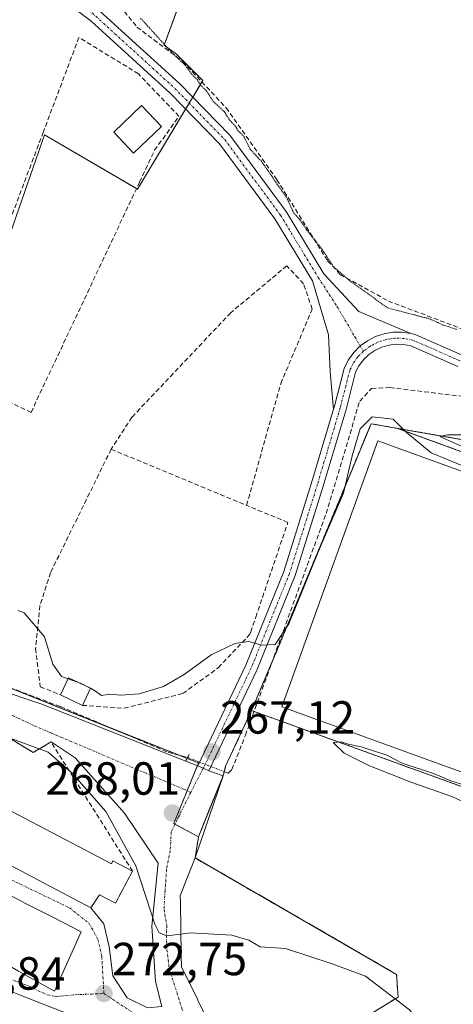
# Model space of a CAD drawing. Units: metres. Extents: x 615524 to 619019, y 4653041 to 4655411.
# Drawn here: x 617916 to 618009, y 4653944 to 4654156 of the extents above; entities that cross this region are included whole.
import ezdxf
from ezdxf.enums import TextEntityAlignment as Align

# ---------------------------------------------------------------- set-up
doc = ezdxf.new("R2010")
doc.units = ezdxf.units.M
doc.header["$MEASUREMENT"] = 0
for name, pattern in [('TRAZO_Y_PUNTO', [1, 0.5, -0.25, 0, -0.25]), ('TRAZOS', [0.75, 0.5, -0.25]), ('TRAZOS2', [0.375, 0.25, -0.125]), ('TRAZOSX2', [1.5, 1, -0.5])]:
    doc.linetypes.add(name, pattern=pattern)
for name, color, linetype, lineweight in [('Alambrada', 19, 'TRAZOS', 0), ('Camino eje', 39, 'TRAZO_Y_PUNTO', 13), ('Carátula', 7, 'Continuous', 5), ('Corriente artificial lineal', 5, 'TRAZOSX2', 13), ('Corriente artificial lineal oculto', 135, 'TRAZO_Y_PUNTO', 13), ('Curva de nivel normal', 36, 'Continuous', 0), ('Curva de nivel normal depresión', 36, 'TRAZOS2', 0), ('Edificación', 1, 'Continuous', 13), ('Edificación Cxs', 1, 'Continuous', 13), ('Edificación ligera', 1, 'Continuous', 0), ('Edificación ligera Cxs', 1, 'Continuous', 0), ('Instalación deportiva', 135, 'TRAZOSX2', 0), ('Instalación deportiva CxS', 135, 'Continuous', 0), ('Muro lineal', 1, 'TRAZOSX2', 13), ('Núcleo urbano', 19, 'Continuous', 0), ('Núcleo urbano CxS', 19, 'Continuous', 0), ('Obra de contención lineal', 1, 'TRAZOSX2', 13), ('Pastizal CxS', 92, 'Continuous', 0), ('Pista deportiva', 19, 'Continuous', 0), ('Pista deportiva Cxs', 19, 'Continuous', 0), ('Pista no pavimentada', 254, 'Continuous', 13), ('Pista no pavimentada Cxs', 254, 'Continuous', 0), ('Pista pavimentada eje', 135, 'TRAZO_Y_PUNTO', 0), ('Puente lineal', 2, 'TRAZOS2', 0), ('Punto de cota en terreno', 7, 'Continuous', 0), ('Rótulo de punto de cota en terreno', 19, 'Continuous', 0), ('Vía urbana Cxs', 5, 'Continuous', 0), ('Vía urbana eje', 5, 'TRAZO_Y_PUNTO', 0)]:
    doc.layers.add(name, color=color, linetype=linetype, lineweight=lineweight)
doc.styles.add('Arial', font='txt', dxfattribs={"height": 0.2})

# ---------------------------------------------------------------- blocks, each defined once
blk = doc.blocks.new('5PATER')
at = {"layer": 'Carátula', "linetype": 'Continuous', "lineweight": 5}
h = blk.add_hatch(color=250, dxfattribs=at)
edge = h.paths.add_edge_path()
edge.add_ellipse((0, 0.01), major_axis=(-1.33, -1.34), ratio=0.999422, start_angle=0, end_angle=360)
blk = doc.blocks.new('*U197')
at = {"layer": 'Vía urbana Cxs', "color": 5, "linetype": 'Continuous', "lineweight": 0}
for points in [[(617910.68, 4654012.02, 268.37), (617920.6, 4654008.71, 267.83), (617951.66, 4653996.42, 267.44), (617954.3, 4653995.42, 267.38), (617955.47, 4653994.86, 267.37), (617956.64, 4653994.3, 267.37), (617959.73, 4653993.25, 267.35), (617953.71, 4653975.53, 268.53), (617951.87, 4653970.86, 268.98), (617950.48, 4653967.35, 269.28), (617950.51, 4653965.82, 269.41), (617950.71, 4653954.58, 270.57), (617950.76, 4653952.08, 270.87), (617954.18, 4653945.05, 271.64), (617954.27, 4653944.87, 271.66), (617964.21, 4653924.4, 274.85)], [(617915.57, 4653951.14, 274.38), (617916.87, 4653950.42, 274.27), (617923.3, 4653946.82, 273.53), (617929.12, 4653959.58, 272.86), (617923.08, 4653962.66, 273.18), (617919.09, 4653964.69, 273.46), (617917.04, 4653965.73, 273.59), (617915.88, 4653966.32, 273.66), (617882.82, 4653983.16, 274.94)]]:
    blk.add_polyline3d(points, dxfattribs=at)
for points in [[(617935.89, 4653950.08, 272.77), (617939.04, 4653945.36, 272.46), (617943.39, 4653943.18, 271.99), (617946.5, 4653943.48, 271.51), (617945.17, 4653948.92, 271.32), (617944.37, 4653960.82, 270.26), (617945.69, 4653974.43, 268.83), (617938.43, 4653985.17, 268.77), (617927.78, 4653997.15, 268.55), (617922.57, 4654000.55, 269.22), (617918.71, 4653998.3, 270.74), (617908.31, 4654004.61, 269.59), (617906.07, 4654000.13, 270.6), (617899.18, 4654004.17, 270.61), (617886.57, 4653998.99, 274.17), (617884.78, 4653995.49, 274.28), (617882.19, 4653990.59, 274.48), (617931.18, 4653964.8, 272.47), (617933.95, 4653961.33, 272.46), (617935.16, 4653956.37, 272.67), (617935.89, 4653950.08, 272.77)], [(617914.71, 4653946.41, 274.39), (617909.85, 4653948.3, 274.76), (617900.66, 4653943.3, 275.68), (617896.24, 4653932.3, 276.17), (617890, 4653916.79, 276.83), (617886.43, 4653907.9, 276.93), (617879.94, 4653891.76, 276.76), (617878.53, 4653892.52, 276.82), (617877.96, 4653890.79, 276.77), (617878.93, 4653888.81, 276.67), (617906.84, 4653874.26, 275.33), (617909.87, 4653874.62, 275.21), (617915.19, 4653883.78, 274.79), (617934.85, 4653917.61, 273.84), (617941.26, 4653915.63, 273.49), (617942.56, 4653916.56, 273.37), (617948.31, 4653933.22, 272.17), (617947.09, 4653933.81, 272.16), (617922.18, 4653943.5, 273.64), (617920.49, 4653944.16, 273.81), (617915.8, 4653945.98, 274.3), (617914.71, 4653946.41, 274.39)]]:
    blk.add_polyline3d(points, close=True, dxfattribs=at)
blk = doc.blocks.new('*U214')
at = {"layer": 'Edificación Cxs', "color": 1, "linetype": 'Continuous', "lineweight": 13}
for points in [[(617947.09, 4653933.81, 273.81), (617943.94, 4653924.78, 274.09), (617943.23, 4653922.73, 274.73), (617941.77, 4653918.55, 274.52), (617934.28, 4653921.48, 277.69), (617933.76, 4653920.54, 276.46), (617930.99, 4653915.58, 278.68), (617926.51, 4653907.53, 278.98), (617918.92, 4653893.93, 277.63), (617918.89, 4653893.87, 277.63), (617913.73, 4653884.63, 275.81), (617908.47, 4653875.21, 277.98), (617898.06, 4653881.25, 281.16), (617879.94, 4653891.76, 280.85), (617886.43, 4653907.9, 280.69), (617890, 4653916.79, 280.71), (617896.24, 4653932.3, 282.96), (617900.66, 4653943.3, 283.23), (617909.85, 4653948.3, 280.13), (617914.71, 4653946.41, 277.91), (617915.8, 4653945.98, 275.02), (617920.49, 4653944.16, 276.51), (617947.09, 4653933.81, 273.81)], [(617911.56, 4653931.93, 277.56), (617907.89, 4653933.41, 279.67), (617906.44, 4653928.61, 281.32), (617903.39, 4653918.53, 280.65), (617910.01, 4653915.71, 277.53), (617908.85, 4653912.58, 276.37), (617905.82, 4653914.94, 278.52), (617903.91, 4653910.23, 278.32), (617900.34, 4653912.16, 281.41), (617897.41, 4653913.73, 281.47), (617897.36, 4653913.62, 281.33), (617897.36, 4653913.61, 281.33), (617894.14, 4653906.39, 276.61), (617896.76, 4653905.21, 279.05), (617893.05, 4653896.48, 278.96), (617898.19, 4653893.06, 275.42), (617896.1, 4653888.69, 279.43), (617900.77, 4653885.99, 281.4), (617900.85, 4653885.94, 281.43), (617903.62, 4653890.44, 280.2), (617906.39, 4653894.94, 275.01), (617898.21, 4653898.34, 275.32), (617899.98, 4653902.51, 275.31), (617908.47, 4653899.66, 280.09), (617915.8, 4653912.85, 280.8), (617915.66, 4653912.94, 280.74), (617911.74, 4653915.3, 277.29), (617914.04, 4653919.19, 275.66), (617915.27, 4653918.76, 276.99), (617915.37, 4653918.94, 276.96), (617915.65, 4653919.45, 277.03), (617917.39, 4653922.63, 278.59), (617913.7, 4653924.6, 278.34), (617915.98, 4653928.98, 276.89), (617923.72, 4653925.39, 280.47), (617924.03, 4653925.24, 281.4), (617924.1, 4653925.39, 281.03), (617926.28, 4653929.8, 279.44), (617919.82, 4653931.63, 276.55), (617916.95, 4653932.44, 276.22), (617915.55, 4653930.32, 276.29), (617911.56, 4653931.93, 277.56)]]:
    blk.add_polyline3d(points, close=True, dxfattribs=at)
blk = doc.blocks.new('*U216')
at = {"layer": 'Edificación Cxs', "color": 1, "linetype": 'Continuous', "lineweight": 13}
for points in [[(617880.58, 4653956.53, 281.47), (617883, 4653962.55, 282.1), (617883.02, 4653962.59, 282.06), (617884.03, 4653965.11, 282.62), (617885.28, 4653968.21, 280.2), (617881.33, 4653970, 279.53), (617881.29, 4653970.02, 279.53), (617880.27, 4653970.48, 279.52), (617878.92, 4653971.1, 279.94), (617876.73, 4653972.09, 284.42), (617878.78, 4653975.82, 287.17), (617882.82, 4653983.16, 278.94), (617915.88, 4653966.32, 276.43), (617917.04, 4653965.73, 275.5), (617919.09, 4653964.69, 275.83), (617923.08, 4653962.66, 276.15), (617929.12, 4653959.58, 274.4), (617923.3, 4653946.82, 273.95), (617916.87, 4653950.42, 278.01), (617915.57, 4653951.14, 277.92), (617912.78, 4653952.7, 276.49), (617912.74, 4653952.72, 276.46), (617912.72, 4653952.73, 276.44), (617912.69, 4653952.75, 276.41), (617910.77, 4653953.82, 277.89), (617909.7, 4653954.42, 280.15), (617909.69, 4653954.42, 280.15), (617909.66, 4653954.44, 280.15), (617909.64, 4653954.45, 280.15), (617907.46, 4653955.67, 280.74), (617902.69, 4653947.73, 279.82), (617893.71, 4653951.3, 279.88), (617890.94, 4653952.41, 281.27), (617890.92, 4653952.41, 281.26), (617886.29, 4653954.26, 281.21), (617880.58, 4653956.53, 281.47)], [(617907.67, 4653960.06, 281.03), (617908.97, 4653963.24, 278.19), (617904.99, 4653965.35, 277.43), (617902.85, 4653966.49, 279.36), (617901.43, 4653962.42, 278.76), (617901.43, 4653962.41, 278.77), (617903.22, 4653961.64, 280.55), (617907.55, 4653959.77, 281.18), (617907.67, 4653960.06, 281.03)]]:
    blk.add_polyline3d(points, close=True, dxfattribs=at)

msp = doc.modelspace()

# ---------------------------------------------------------------- linework, layer by layer
at = {"layer": 'Alambrada', "color": 19, "linetype": 'TRAZOS', "lineweight": 0}
msp.add_polyline3d([(617971.58, 4654020.78, 265.18), (617965.89, 4654007.33, 266.81), (618073.29, 4653968.5, 264.91), (618096.02, 4654032.32, 264.84), (617997.42, 4654068.18, 267.02)], dxfattribs=at)
at = {"layer": 'Camino eje', "color": 39, "linetype": 'TRAZO_Y_PUNTO', "lineweight": 13}
msp.add_polyline3d([(617955.47, 4653994.86, 267.37), (617952.74, 4653989.65, 267.68)], dxfattribs=at)
at = {"layer": 'Corriente artificial lineal', "color": 5, "linetype": 'TRAZOSX2', "lineweight": 13}
for points in [[(617938.42, 4654158.08, 260.23), (617941.14, 4654154.71, 260.45), (617951.04, 4654147.3, 260.08), (617960.38, 4654137.33, 259.99), (617971.37, 4654121.79, 259.97), (617982.32, 4654104.32, 260.26), (617985.04, 4654101.36, 260.24), (617995.43, 4654095.63, 259.69), (618034.86, 4654080.76, 259.78), (618036.09, 4654080.65, 259.76)], [(617757.84, 4654101.13, 268.47), (617786.17, 4654089.03, 267.27), (617795.38, 4654081.81, 267.4), (617801.6, 4654072.39, 267.55), (617805.74, 4654067.82, 267.47), (617813.63, 4654060.82, 267.4), (617843.53, 4654042.38, 267.66), (617863.43, 4654036.27, 267.14), (617881.58, 4654025.69, 267.11), (617896.06, 4654018.87, 268.71), (617910.82, 4654013.34, 268.21), (617917.99, 4654010.66, 267.78), (617924.61, 4654008.18, 267.47), (617947.87, 4653998.31, 267.22), (617952.07, 4653997.2, 267.4)], [(617959.97, 4653994.13, 267.3), (617960.83, 4653993.85, 267.29), (617961.64, 4653994.58, 267.23), (617964.56, 4654001.99, 266.3), (617981.98, 4654049.79, 264.43), (617989.26, 4654074.06, 262.91), (617991.81, 4654076.77, 262.45), (617995.74, 4654076.99, 261.87), (618015.71, 4654074.53, 260.93), (618027.47, 4654071.19, 261.2), (618029.69, 4654071.49, 261.12)]]:
    msp.add_polyline3d(points, dxfattribs=at)
at = {"layer": 'Corriente artificial lineal oculto', "color": 135, "linetype": 'TRAZO_Y_PUNTO', "lineweight": 13}
msp.add_polyline3d([(617952.07, 4653997.2, 267.4), (617952.08, 4653997.2, 267.4), (617959.97, 4653994.13, 267.3), (617959.97, 4653994.13, 267.3)], dxfattribs=at)
at = {"layer": 'Curva de nivel normal', "color": 36, "linetype": 'Continuous', "lineweight": 0}
for points in [[(617931.1, 4654012.12, 265), (617932, 4654011.65, 265), (617933.47, 4654010.59, 265), (617935.29, 4654010.86, 265), (617937.62, 4654010.61, 265), (617941.62, 4654010.9, 265), (617946.88, 4654012.49, 265), (617951.3, 4654015.08, 265), (617957.13, 4654019.36, 265), (617962.3, 4654021.77, 265), (617965.31, 4654022.22, 265), (617968.02, 4654021.42, 265), (617970.97, 4654021.57, 265), (617973.94, 4654026.02, 265), (617980.68, 4654042.54, 265), (617985.76, 4654054.21, 265), (617987.63, 4654062.24, 265), (617989.32, 4654068.11, 265), (617991.96, 4654070.64, 265), (617996.5, 4654070.18, 265), (617999.27, 4654067.39, 265), (618004.7, 4654062.91, 265), (618013.76, 4654059.19, 265)], [(618012.84, 4654066.75, 265), (618008.18, 4654066.79, 265), (618006.55, 4654066.43, 265), (618012.03, 4654063.95, 265)], [(617915.44, 4654028.92, 265), (617916.75, 4654028.37, 265), (617921.2, 4654023.2, 265), (617922.94, 4654017.33, 265), (617924.85, 4654014.67, 265), (617926.27, 4654014.17, 265)], [(617926.27, 4654014.17, 265), (617928.32, 4654013.45, 265)], [(617928.32, 4654013.45, 265), (617928.96, 4654013.23, 265), (617931.04, 4654012.15, 265)], [(617931.04, 4654012.15, 265), (617931.1, 4654012.12, 265)], [(617950.63, 4653959.12, 270), (617947.58, 4653958.7, 270), (617945.9, 4653959.36, 270), (617945.02, 4653961.26, 270), (617940.92, 4653973.8, 270), (617934.44, 4653985.52, 270), (617927.16, 4653993.78, 270), (617921.94, 4653998.37, 270), (617913.76, 4654001.34, 270)], [(618011.74, 4653991.33, 265), (618008.94, 4653992.19, 265), (618005.19, 4653993.77, 265), (617998.42, 4653996, 265), (617995.09, 4653997.68, 265), (617989.56, 4653999.48, 265), (617986.79, 4654000.04, 265), (617985.25, 4654000.59, 265), (617983.49, 4654000.45, 265), (617985.9, 4653998.16, 265), (617991.2, 4653995.44, 265), (618000.26, 4653991.84, 265), (618008.96, 4653988.88, 265), (618014.95, 4653986.2, 265)], [(617996.9, 4653945.13, 270), (617990.5, 4653950, 270), (617983.33, 4653952.73, 270), (617973.24, 4653956.02, 270), (617967.72, 4653956.33, 270), (617965.29, 4653957.77, 270), (617961.62, 4653958.88, 270), (617952.61, 4653959.39, 270), (617950.63, 4653959.12, 270)], [(618011.63, 4653926.21, 270), (618008.5, 4653930.9, 270), (618005.81, 4653935.93, 270), (618000.02, 4653942.75, 270), (617996.9, 4653945.13, 270)]]:
    msp.add_polyline3d(points, dxfattribs=at)
at = {"layer": 'Curva de nivel normal depresión', "color": 36, "linetype": 'TRAZOS2', "lineweight": 0}
msp.add_polyline3d([(617941.9, 4654156.64, 260), (617948.62, 4654149.26, 260), (617951.61, 4654146.46, 260), (617953.01, 4654144.49, 260), (617954.13, 4654143.38, 260), (617954.9, 4654142.15, 260), (617956.11, 4654141.03, 260), (617957.61, 4654138.68, 260), (617959.96, 4654136.51, 260), (617961.19, 4654134.6, 260), (617962.26, 4654133.52, 260), (617963.05, 4654132.3, 260), (617964.22, 4654131.14, 260), (617965.54, 4654128.46, 260), (617967.93, 4654125.84, 260), (617973.43, 4654118.02, 260), (617975, 4654114.59, 260), (617976.24, 4654113.29, 260), (617977.84, 4654110.94, 260), (617981.17, 4654106.72, 260), (617983.53, 4654103.07, 260), (617986.82, 4654100.24, 260), (617995.29, 4654094.14, 260), (618004.44, 4654091.76, 260), (618007.28, 4654090.46, 260), (618010.24, 4654089.5, 260)], dxfattribs=at)
at = {"layer": 'Edificación', "color": 1, "linetype": 'Continuous', "lineweight": 13}
for points in [[(617946.43, 4654133.3, 267.13), (617940.41, 4654127.55, 264.32), (617936.13, 4654132.02, 265.39), (617942.15, 4654137.78, 266.32), (617946.43, 4654133.3, 267.13)], [(617940.17, 4653972.69, 273.9), (617936.51, 4653965.76, 278.44), (617933.01, 4653967.6, 278.16), (617931.18, 4653964.8, 275.57), (617882.19, 4653990.59, 278.07), (617884.78, 4653995.49, 277.8), (617886.57, 4653998.99, 276), (617899.18, 4654004.17, 275.14), (617906.07, 4654000.13, 275.76)], [(617912.76, 4653986.28, 276.88), (617935.61, 4653974.23, 276.83), (617935.96, 4653974.91, 274.87), (617940.17, 4653972.69, 273.9)], [(617882.82, 4653983.16, 278.94), (617915.88, 4653966.32, 276.43), (617917.04, 4653965.73, 275.5), (617919.09, 4653964.69, 275.83), (617923.08, 4653962.66, 276.15), (617929.12, 4653959.58, 274.4), (617923.3, 4653946.82, 273.95), (617916.87, 4653950.42, 278.01), (617915.57, 4653951.14, 277.92)], [(617964.21, 4653924.4, 277.51), (617954.27, 4653944.87, 279.37), (617954.18, 4653945.05, 279.4), (617950.76, 4653952.08, 279.06), (617950.71, 4653954.58, 277.55), (617950.51, 4653965.82, 276.52), (617950.48, 4653967.35, 272.24), (617951.87, 4653970.86, 274.76), (617953.71, 4653975.53, 271.06), (617964.2, 4653969.48, 272.09), (617964.21, 4653969.47, 272.09), (617968.29, 4653967.12, 272.97), (617968.29, 4653967.11, 272.96), (617977.3, 4653961.91, 270.15), (617977.32, 4653961.9, 270.13), (617979.11, 4653960.87, 272.54), (617997.21, 4653950.42, 280.89), (617997.53, 4653945.51, 277.81), (617992.24, 4653942.27, 276.28)], [(617879.94, 4653891.76, 280.85), (617886.43, 4653907.9, 280.69), (617890, 4653916.79, 280.71), (617896.24, 4653932.3, 282.96), (617900.66, 4653943.3, 283.23), (617909.85, 4653948.3, 280.14), (617914.71, 4653946.41, 277.92), (617915.8, 4653945.98, 275.02), (617920.49, 4653944.16, 276.51), (617947.09, 4653933.81, 273.81)]]:
    msp.add_polyline3d(points, dxfattribs=at)
at = {"layer": 'Edificación Cxs', "color": 1, "linetype": 'Continuous', "lineweight": 13}
for points in [[(617946.43, 4654133.3, 267.13), (617940.41, 4654127.55, 264.32), (617936.13, 4654132.02, 265.39), (617942.15, 4654137.78, 266.32), (617946.43, 4654133.3, 267.13)], [(617912.76, 4653986.28, 276.88), (617935.61, 4653974.23, 276.83), (617935.96, 4653974.91, 274.87), (617940.17, 4653972.69, 273.9), (617936.51, 4653965.76, 278.44), (617933.01, 4653967.6, 278.16), (617931.18, 4653964.8, 275.57), (617882.19, 4653990.59, 278.07), (617884.78, 4653995.49, 277.8), (617886.57, 4653998.99, 276), (617899.18, 4654004.17, 275.14), (617906.07, 4654000.13, 275.76), (617908.11, 4653998.93, 272.31), (617903.9, 4653990.94, 276.45), (617912.76, 4653986.28, 276.88)]]:
    msp.add_polyline3d(points, close=True, dxfattribs=at)
msp.add_polyline3d([(617964.21, 4653924.4, 277.51), (617954.27, 4653944.87, 279.37), (617954.18, 4653945.05, 279.4), (617950.76, 4653952.08, 279.06), (617950.71, 4653954.58, 277.55), (617950.51, 4653965.82, 276.52), (617950.48, 4653967.35, 272.24), (617951.87, 4653970.86, 274.76), (617953.71, 4653975.53, 271.06), (617964.2, 4653969.48, 272.09), (617964.21, 4653969.47, 272.08), (617968.29, 4653967.12, 272.97), (617968.29, 4653967.11, 272.96), (617977.3, 4653961.91, 270.15), (617977.32, 4653961.9, 270.13), (617979.11, 4653960.87, 272.54), (617997.21, 4653950.42, 280.89), (617997.53, 4653945.51, 277.81), (617992.24, 4653942.27, 276.28)], dxfattribs=at)
at = {"layer": 'Edificación ligera', "color": 1, "linetype": 'Continuous', "lineweight": 0}
for points in [[(617924.62, 4654010.69, 271.62), (617926.37, 4654014.39, 266.32), (617931.1, 4654012.12, 266.62)], [(617929.34, 4654008.44, 271.17), (617924.62, 4654010.69, 271.62)], [(617931.1, 4654012.12, 266.62), (617929.34, 4654008.44, 271.17)]]:
    msp.add_polyline3d(points, dxfattribs=at)
at = {"layer": 'Edificación ligera Cxs', "color": 1, "linetype": 'Continuous', "lineweight": 0}
msp.add_polyline3d([(617931.1, 4654012.12, 266.62), (617929.34, 4654008.44, 271.17), (617924.62, 4654010.69, 271.62), (617926.37, 4654014.39, 266.32), (617931.1, 4654012.12, 266.62)], close=True, dxfattribs=at)
at = {"layer": 'Instalación deportiva', "color": 135, "linetype": 'TRAZOSX2', "lineweight": 0}
for points in [[(617966.43, 4654007.13, 265.56), (618073.29, 4653968.5, 264.9), (618096.02, 4654032.32, 264.81), (617997.43, 4654068.17, 264.99)], [(617971.58, 4654020.78, 264.97), (617988.9, 4654062.43, 264.78), (617991.71, 4654069.17, 264.92), (617997.43, 4654068.17, 264.99)], [(617997.43, 4654068.17, 264.99), (618032.2, 4654062.13, 264.66), (618062.31, 4654059.23, 264.89), (618087.85, 4654057.99, 265.4), (618089.4, 4654057.68, 265.46), (618090.92, 4654057.24, 265.5), (618092.4, 4654056.66, 265.48), (618093.82, 4654055.95, 265.43), (618095.18, 4654055.13, 265.41), (618096.45, 4654054.19, 265.42), (618097.64, 4654053.14, 265.15), (618098.73, 4654051.99, 265), (618099.72, 4654050.75, 265), (618100.59, 4654049.42, 265.15), (618101.35, 4654048.03, 265.31), (618107.79, 4654037.45, 264.79), (618113.8, 4654027.58, 264.61), (618120.05, 4654017.31, 264.69), (618135.21, 4653996.13, 264.14)], [(617970.34, 4654017.84, 265.06), (617971.58, 4654020.78, 264.97)], [(617965.89, 4654007.33, 265.62), (617970.34, 4654017.84, 265.06)], [(617960.28, 4653995.31, 267.23), (617965.89, 4654007.33, 265.62)], [(617965.89, 4654007.33, 265.62), (617966.43, 4654007.13, 265.56)], [(617953.71, 4653975.53, 268.53), (617954.42, 4653980.09, 268.17), (617956.76, 4653985.89, 267.88), (617959.73, 4653993.25, 267.35)], [(617959.73, 4653993.25, 267.35), (617959.97, 4653994.13, 267.3)], [(617959.97, 4653994.13, 267.3), (617960.28, 4653995.31, 267.23)], [(617992.24, 4653942.27, 272.5), (617997.53, 4653945.51, 269.62), (617997.21, 4653950.42, 268.3), (617979.11, 4653960.87, 268.16), (617977.32, 4653961.9, 268.25), (617977.3, 4653961.91, 268.25), (617968.29, 4653967.11, 268.36), (617968.29, 4653967.12, 268.36), (617964.21, 4653969.47, 268.43), (617964.2, 4653969.48, 268.43), (617953.71, 4653975.53, 268.53)]]:
    msp.add_polyline3d(points, dxfattribs=at)
at = {"layer": 'Instalación deportiva CxS', "color": 135, "linetype": 'Continuous', "lineweight": 0}
msp.add_polyline3d([(617997.43, 4654068.17, 264.99), (618096.02, 4654032.32, 264.81), (618073.29, 4653968.5, 264.9), (617965.89, 4654007.33, 265.62), (617971.58, 4654020.78, 264.97), (617988.9, 4654062.43, 264.78), (617991.71, 4654069.17, 264.92), (617997.43, 4654068.17, 264.99)], close=True, dxfattribs=at)
for points in [[(618096.02, 4654032.32, 264.81), (617997.43, 4654068.17, 264.99), (618032.2, 4654062.13, 264.66)], [(617992.24, 4653942.27, 272.5), (617997.53, 4653945.51, 269.62), (617997.21, 4653950.42, 268.3), (617953.71, 4653975.53, 268.53), (617954.42, 4653980.09, 268.17), (617956.76, 4653985.89, 267.88), (617959.73, 4653993.25, 267.35), (617960.28, 4653995.31, 267.23), (617965.89, 4654007.33, 265.62), (618073.29, 4653968.5, 264.9)]]:
    msp.add_polyline3d(points, dxfattribs=at)
at = {"layer": 'Muro lineal', "color": 1, "linetype": 'TRAZOSX2', "lineweight": 13}
for points in [[(617918.26, 4654071.63, 267.75), (617941.71, 4654121.3, 267.33), (617944.94, 4654128.14, 269.16), (617950.21, 4654135.49, 267.14), (617941.48, 4654144.62, 267.32), (617928.6, 4654152.48, 262.73), (617920.92, 4654132.12, 266.39), (617901.07, 4654079.62, 264.33), (617918.26, 4654071.63, 267.75)], [(617964.82, 4654051.58, 268.94), (617972.2, 4654077.85, 268.28), (617978.99, 4654093.89, 264.73), (617977.12, 4654099.37, 265.65), (617973.5, 4654103.22, 263.46), (617961.39, 4654093.12, 263.53), (617940.05, 4654070.58, 264.94), (617935.55, 4654063.67, 272.22)], [(617935.55, 4654063.67, 272.22), (617922.46, 4654037.05, 272.11), (617920.19, 4654029.94, 271.17), (617919.23, 4654020.71, 270.86), (617920.26, 4654012.46, 271.72), (617924.62, 4654010.69, 271.62)], [(617935.55, 4654063.67, 272.22), (617964.82, 4654051.58, 268.94)], [(617929.34, 4654008.44, 271.17), (617938.37, 4654007.83, 273.51), (617951.07, 4654011, 266.46), (617958.71, 4654016.56, 268.83), (617965.55, 4654023.78, 266.35), (617965.72, 4654024.26, 265.69), (617966.8, 4654027.47, 267.17), (617973.73, 4654047.89, 264.62), (617964.82, 4654051.58, 268.94)], [(617940.17, 4653972.69, 273.9), (617922.57, 4654000.55, 271.65), (617918.71, 4653998.3, 273.97), (617908.31, 4654004.61, 269.96), (617906.07, 4654000.13, 275.76)]]:
    msp.add_polyline3d(points, dxfattribs=at)
at = {"layer": 'Núcleo urbano', "color": 19, "linetype": 'Continuous', "lineweight": 0}
for points in [[(617879.24, 4654025.86, 267.47), (617879.65, 4654026.81, 267.23), (617902.08, 4654079.15, 264.18), (617906.4, 4654089.23, 262.41), (617921.15, 4654131.47, 262.07), (617941.03, 4654119.87, 262.15), (617941.26, 4654119.73, 262.16), (617951.64, 4654137.04, 261.19), (617952.41, 4654138.32, 260.92), (617953.18, 4654139.6, 260.71), (617955.16, 4654142.9, 260.04), (617955.34, 4654143.2, 259.96), (617949.64, 4654148.9, 260.09), (617947.03, 4654150.84, 260.19), (617950.15, 4654159.4, 260.33)], [(617954.42, 4653980.09, 268.17), (617959.73, 4653993.25, 267.35), (617959.96, 4653994.13, 267.3), (617960.28, 4653995.31, 267.23), (617965.89, 4654007.33, 265.62), (617970.34, 4654017.84, 265.06), (617971.58, 4654020.78, 264.97), (617980.64, 4654042.57, 264.8), (617988.9, 4654062.43, 264.78), (617990.6, 4654066.51, 264.85), (617991.71, 4654069.17, 264.92), (617997.43, 4654068.18, 264.99), (618007.03, 4654066.51, 264.52), (618032.2, 4654062.13, 264.66)], [(617954.42, 4653980.09, 268.17), (617949.35, 4653982.81, 268.1), (617949.09, 4653982.94, 268.09), (617949.25, 4653983.33, 268.06), (617951.98, 4653990.01, 267.67), (617954.21, 4653995.45, 267.39), (617954.44, 4653996.01, 267.36), (617951.96, 4653996.99, 267.41), (617950.17, 4653997.7, 267.36), (617936.69, 4654003.05, 267.48), (617910.13, 4654013.6, 268.31), (617891.81, 4654020.87, 269.08), (617879.24, 4654025.86, 267.47)], [(617990.78, 4653941.38, 272.93), (617992.24, 4653942.27, 272.5), (617997.53, 4653945.51, 269.62), (617997.21, 4653950.42, 268.3), (617979.11, 4653960.87, 268.16), (617977.32, 4653961.9, 268.25), (617977.3, 4653961.91, 268.25), (617968.29, 4653967.11, 268.36), (617968.29, 4653967.12, 268.36), (617964.21, 4653969.47, 268.43), (617964.2, 4653969.48, 268.43), (617953.71, 4653975.53, 268.53), (617954.42, 4653980.09, 268.17)], [(617990.78, 4653941.38, 272.93), (617992.24, 4653942.27, 272.5), (617997.53, 4653945.51, 269.62), (617997.21, 4653950.42, 268.3), (617979.11, 4653960.87, 268.16), (617977.32, 4653961.9, 268.25), (617977.3, 4653961.91, 268.25), (617968.29, 4653967.11, 268.36), (617968.29, 4653967.12, 268.36), (617964.21, 4653969.47, 268.43), (617964.2, 4653969.48, 268.43), (617953.71, 4653975.53, 268.53), (617954.42, 4653980.09, 268.17)]]:
    msp.add_polyline3d(points, dxfattribs=at)
at = {"layer": 'Núcleo urbano CxS', "color": 19, "linetype": 'Continuous', "lineweight": 0}
for points in [[(617879.24, 4654025.86, 267.47), (617848.73, 4654038.6, 268.05), (617849.07, 4654049.33, 265.35), (617847.06, 4654082.18, 264.93), (617854.29, 4654101.14, 264.34), (617885.34, 4654182.5, 261.4), (617909.75, 4654178.4, 260.57), (617915.78, 4654199.19, 261.36), (617925.23, 4654210.56, 261.74), (617955.91, 4654199.71, 262.22), (617956.1, 4654199.64, 262.23), (617963.57, 4654196.24, 262.28), (617947.03, 4654150.84, 260.19), (617949.64, 4654148.9, 260.09), (617955.34, 4654143.2, 259.96), (617941.26, 4654119.73, 262.16), (617921.15, 4654131.47, 262.07), (617906.4, 4654089.23, 262.41), (617879.24, 4654025.86, 267.47)], [(617954.42, 4653980.09, 268.17), (617953.71, 4653975.53, 268.53), (617997.21, 4653950.42, 268.3), (617997.53, 4653945.51, 269.62), (617992.24, 4653942.27, 272.5), (617990.78, 4653941.38, 272.93), (617949.64, 4653920.94, 272.84), (617936.24, 4653909.19, 273.88), (617908.2, 4653871.57, 275.36), (617863.01, 4653825.56, 276.3), (617818.23, 4653856.66, 277.91), (617796.22, 4653886.49, 278.22), (617806.43, 4653910.64, 277.7), (617873.43, 4653889.97, 276.9), (617894.72, 4653943.12, 275.84), (617841.2, 4653963.92, 276.59), (617851.45, 4653978.71, 276.32), (617878.31, 4653993.69, 274.24), (617879.08, 4654020.07, 269.46), (617879.24, 4654025.86, 267.47), (617954.44, 4653996.01, 267.36), (617949.25, 4653983.33, 268.06), (617949.09, 4653982.94, 268.09), (617954.42, 4653980.09, 268.17)]]:
    msp.add_polyline3d(points, close=True, dxfattribs=at)
msp.add_polyline3d([(617992.24, 4653942.27, 272.5), (617997.53, 4653945.51, 269.62), (617997.21, 4653950.42, 268.3), (617953.71, 4653975.53, 268.53), (617954.42, 4653980.09, 268.17), (617959.73, 4653993.25, 267.35), (617960.28, 4653995.31, 267.23), (617965.89, 4654007.33, 265.62), (617971.58, 4654020.78, 264.97), (617980.64, 4654042.57, 264.8), (617988.9, 4654062.43, 264.78), (617990.6, 4654066.51, 264.84), (617991.71, 4654069.17, 264.92), (617997.43, 4654068.17, 264.99), (618007.03, 4654066.51, 264.52), (618032.2, 4654062.13, 264.66)], dxfattribs=at)
at = {"layer": 'Obra de contención lineal', "color": 1, "linetype": 'TRAZOSX2', "lineweight": 13}
msp.add_polyline3d([(618135.21, 4653996.13, 264.61), (618120.05, 4654017.31, 265.45), (618101.35, 4654048.03, 265.53), (618100.59, 4654049.42, 265.55), (618099.72, 4654050.75, 265.57), (618098.73, 4654051.99, 265.58), (618097.64, 4654053.14, 265.59), (618096.45, 4654054.19, 265.68), (618095.18, 4654055.13, 265.67), (618093.82, 4654055.95, 265.66), (618092.4, 4654056.66, 265.67), (618090.92, 4654057.24, 265.6), (618089.4, 4654057.68, 265.91), (618087.85, 4654057.99, 266.8), (618062.31, 4654059.23, 266.32), (618032.2, 4654062.13, 266.5), (617991.71, 4654069.17, 266.02), (617971.58, 4654020.78, 265.18)], dxfattribs=at)
at = {"layer": 'Pastizal CxS', "color": 92, "linetype": 'Continuous', "lineweight": 0}
for points in [[(618032.2, 4654062.13, 264.66), (618007.03, 4654066.51, 264.52), (617997.43, 4654068.17, 264.99), (617991.71, 4654069.17, 264.92), (617990.6, 4654066.51, 264.84), (617988.9, 4654062.43, 264.78), (617980.64, 4654042.57, 264.8), (617971.58, 4654020.78, 264.97), (617965.89, 4654007.33, 265.62), (617960.28, 4653995.31, 267.23), (617959.73, 4653993.25, 267.35), (617954.42, 4653980.09, 268.17), (617949.09, 4653982.94, 268.09), (617949.25, 4653983.33, 268.06), (617954.44, 4653996.01, 267.36), (617879.24, 4654025.86, 267.47), (617906.4, 4654089.23, 262.41), (617921.15, 4654131.47, 262.07), (617941.26, 4654119.73, 262.16), (617955.34, 4654143.2, 259.96), (617949.64, 4654148.9, 260.09), (617947.03, 4654150.84, 260.19), (617963.57, 4654196.24, 262.28)], [(617879.24, 4654025.86, 267.47), (617879.65, 4654026.81, 267.23), (617902.08, 4654079.15, 264.18), (617906.4, 4654089.23, 262.41), (617921.15, 4654131.47, 262.07), (617941.03, 4654119.87, 262.15), (617941.26, 4654119.73, 262.16), (617951.64, 4654137.04, 261.19), (617952.41, 4654138.32, 260.92), (617953.18, 4654139.6, 260.71), (617955.16, 4654142.9, 260.04), (617955.34, 4654143.2, 259.96), (617949.64, 4654148.9, 260.09), (617947.03, 4654150.84, 260.19), (617950.15, 4654159.4, 260.33)], [(617954.42, 4653980.09, 268.17), (617959.73, 4653993.25, 267.35), (617959.96, 4653994.13, 267.3), (617960.28, 4653995.31, 267.23), (617965.89, 4654007.33, 265.62), (617970.34, 4654017.84, 265.06), (617971.58, 4654020.78, 264.97), (617980.64, 4654042.57, 264.8), (617988.9, 4654062.43, 264.78), (617990.6, 4654066.51, 264.85), (617991.71, 4654069.17, 264.92), (617997.43, 4654068.18, 264.99), (618007.03, 4654066.51, 264.52), (618032.2, 4654062.13, 264.66)], [(617954.42, 4653980.09, 268.17), (617949.35, 4653982.81, 268.1), (617949.09, 4653982.94, 268.09), (617949.25, 4653983.33, 268.06), (617951.98, 4653990.01, 267.67), (617954.21, 4653995.45, 267.39), (617954.44, 4653996.01, 267.36), (617951.96, 4653996.99, 267.41), (617950.17, 4653997.7, 267.36), (617936.69, 4654003.05, 267.48), (617910.13, 4654013.6, 268.31), (617891.81, 4654020.87, 269.08), (617879.24, 4654025.86, 267.47)]]:
    msp.add_polyline3d(points, dxfattribs=at)
at = {"layer": 'Pista deportiva', "color": 19, "linetype": 'Continuous', "lineweight": 0}
msp.add_polyline3d([(618092.86, 4654029.37, 265), (618072.1, 4653972.02, 265.04), (617972.42, 4654008.12, 265.14), (617993.18, 4654065.46, 265.13), (618092.86, 4654029.37, 265)], dxfattribs=at)
at = {"layer": 'Pista deportiva Cxs', "color": 19, "linetype": 'Continuous', "lineweight": 0}
msp.add_polyline3d([(618092.86, 4654029.37, 265), (618072.1, 4653972.02, 265.04), (617972.42, 4654008.12, 265.14), (617993.18, 4654065.46, 265.13), (618092.86, 4654029.37, 265)], close=True, dxfattribs=at)
at = {"layer": 'Pista no pavimentada', "color": 254, "linetype": 'Continuous', "lineweight": 13}
for points in [[(617918.79, 4654201.14, 261.32), (617919.84, 4654195.04, 261.06), (617920.5, 4654188.89, 260.91), (617923.21, 4654169.64, 260.61), (617924.61, 4654166.72, 260.57), (617926.77, 4654164, 260.57), (617950.31, 4654142.54, 260.78), (617961.19, 4654131.4, 260.6), (617973.35, 4654114.95, 260.52), (617981.52, 4654101.48, 261.05), (617989.08, 4654093.37, 261.6), (618000.26, 4654088.66, 261.38)], [(617983.6, 4654072.32, 262.54), (617982.88, 4654080.35, 262.28), (617982.48, 4654088.35, 262.05), (617979.04, 4654099.97, 261.63), (617970.94, 4654113.33, 261.35), (617958.98, 4654129.52, 261.24), (617948.3, 4654140.46, 261.09), (617931.22, 4654156.02, 260.7), (617928, 4654158.46, 260.66), (617925.2, 4654161.37, 260.69), (617922.89, 4654164.68, 260.7), (617921.12, 4654168.31, 260.72), (617919.93, 4654172.17, 260.66), (617916.34, 4654197.61, 261.17), (617916.1, 4654198.87, 261.31)], [(617983.6, 4654072.32, 262.54), (617983.78, 4654072.94, 262.5), (617985.86, 4654081.1, 262.12), (617986.77, 4654082.89, 261.99), (617987.95, 4654084.52, 261.9), (617989.37, 4654085.94, 261.83), (617990.94, 4654087.07, 261.77), (617992.66, 4654087.96, 261.71), (617994.5, 4654088.57, 261.62), (617996.4, 4654088.9, 261.42), (617998.34, 4654088.93, 261.34), (618000.26, 4654088.66, 261.38)], [(617983.6, 4654072.32, 262.54), (617983.78, 4654072.94, 262.5), (617985.86, 4654081.1, 262.12), (617986.77, 4654082.89, 261.99), (617987.95, 4654084.52, 261.9), (617989.37, 4654085.94, 261.83), (617990.94, 4654087.07, 261.77), (617992.66, 4654087.96, 261.71), (617994.5, 4654088.57, 261.62), (617996.4, 4654088.9, 261.42), (617998.34, 4654088.93, 261.34), (618000.26, 4654088.66, 261.38)], [(618000.26, 4654088.66, 261.38), (618001.2, 4654088.42, 261.41), (618011.37, 4654083.97, 261.01), (618021.83, 4654080.64, 260.64), (618028.78, 4654077.8, 260.55), (618034.49, 4654076.41, 260.33), (618039.63, 4654075.71, 260.24)], [(618010.45, 4654081.53, 261.09), (618000.31, 4654085.97, 261.46), (617998.73, 4654086.28, 261.51), (617997.13, 4654086.34, 261.57), (617995.53, 4654086.14, 261.62), (617993.99, 4654085.69, 261.68), (617992.54, 4654085, 261.74), (617991.21, 4654084.09, 261.81), (617990.05, 4654082.98, 261.87), (617989.09, 4654081.69, 261.96), (617988.34, 4654080.27, 262.06), (617986.29, 4654072.24, 262.58), (617981.36, 4654055.7, 263.33), (617975.31, 4654036.43, 264.42), (617967.02, 4654016.02, 265.3), (617956.64, 4653994.3, 267.37)], [(617954.3, 4653995.42, 267.38), (617964.64, 4654017.08, 265.36), (617972.86, 4654037.31, 264.14), (617978.87, 4654056.46, 263.14), (617983.6, 4654072.32, 262.54)], [(617956.64, 4653994.3, 267.37), (617955.47, 4653994.86, 267.37), (617954.3, 4653995.42, 267.38)]]:
    msp.add_polyline3d(points, dxfattribs=at)
at = {"layer": 'Pista no pavimentada Cxs', "color": 254, "linetype": 'Continuous', "lineweight": 0}
for points in [[(617926.77, 4654164, 260.57), (617950.31, 4654142.54, 260.78), (617961.19, 4654131.4, 260.6), (617973.35, 4654114.95, 260.52), (617981.52, 4654101.48, 261.05), (617989.08, 4654093.37, 261.6), (618000.26, 4654088.66, 261.38), (617998.34, 4654088.93, 261.34), (617996.4, 4654088.9, 261.42), (617994.5, 4654088.57, 261.62), (617992.66, 4654087.96, 261.71), (617990.94, 4654087.07, 261.77), (617989.37, 4654085.94, 261.83), (617987.95, 4654084.52, 261.9), (617986.77, 4654082.89, 261.99), (617985.86, 4654081.1, 262.12), (617983.78, 4654072.94, 262.5), (617983.6, 4654072.32, 262.54), (617982.88, 4654080.35, 262.28), (617982.48, 4654088.35, 262.05), (617979.04, 4654099.97, 261.63), (617970.94, 4654113.33, 261.35), (617958.98, 4654129.52, 261.24), (617948.3, 4654140.46, 261.09), (617931.22, 4654156.02, 260.7), (617928, 4654158.46, 260.66)], [(618010.45, 4654081.53, 261.09), (618000.31, 4654085.97, 261.46), (617998.73, 4654086.28, 261.51), (617997.13, 4654086.34, 261.57), (617995.53, 4654086.14, 261.62), (617993.99, 4654085.69, 261.68), (617992.54, 4654085, 261.74), (617991.21, 4654084.09, 261.81), (617990.05, 4654082.98, 261.87), (617989.09, 4654081.69, 261.96), (617988.34, 4654080.27, 262.06), (617986.29, 4654072.24, 262.58), (617981.36, 4654055.7, 263.33), (617975.31, 4654036.43, 264.42), (617967.02, 4654016.02, 265.3), (617956.64, 4653994.3, 267.37), (617955.47, 4653994.86, 267.37), (617954.3, 4653995.42, 267.38), (617964.64, 4654017.08, 265.36), (617972.86, 4654037.31, 264.14), (617978.87, 4654056.46, 263.14), (617983.6, 4654072.32, 262.54), (617983.78, 4654072.94, 262.5), (617985.86, 4654081.1, 262.12), (617986.77, 4654082.89, 261.99), (617987.95, 4654084.52, 261.9), (617989.37, 4654085.94, 261.83), (617990.94, 4654087.07, 261.77), (617992.66, 4654087.96, 261.71), (617994.5, 4654088.57, 261.62), (617996.4, 4654088.9, 261.42), (617998.34, 4654088.93, 261.34), (618000.26, 4654088.66, 261.38), (618001.2, 4654088.42, 261.41), (618011.37, 4654083.97, 261.01)]]:
    msp.add_polyline3d(points, dxfattribs=at)
at = {"layer": 'Pista pavimentada eje', "color": 135, "linetype": 'TRAZO_Y_PUNTO', "lineweight": 0}
for points in [[(617917.48, 4654201.47, 261.33), (617917.69, 4654200.57, 261.31), (617918.82, 4654190.42, 260.86), (617921.57, 4654170.91, 260.7), (617922.72, 4654167.75, 260.64), (617924.37, 4654164.84, 260.64), (617926.48, 4654162.23, 260.64), (617929, 4654160.01, 260.57), (617949.31, 4654141.5, 260.93), (617960.09, 4654130.46, 260.93), (617972.15, 4654114.14, 260.99), (617980.28, 4654100.73, 261.36), (617984.39, 4654094.41, 261.71), (617988.2, 4654087.9, 261.84), (617990.05, 4654084.81, 261.83)], [(618046.01, 4654073.24, 260.34), (618044.41, 4654073.38, 260.36), (618040.12, 4654074.34, 260.37), (618034.25, 4654075.13, 260.45), (618028.38, 4654076.56, 260.61), (618021.39, 4654079.42, 260.74), (618010.91, 4654082.75, 261.08), (618000.75, 4654087.19, 261.44), (617998.89, 4654087.57, 261.5), (617996.98, 4654087.64, 261.57), (617995.09, 4654087.38, 261.63), (617993.27, 4654086.81, 261.7), (617991.58, 4654085.94, 261.77), (617990.05, 4654084.81, 261.83)], [(617990.05, 4654084.81, 261.83), (617988.86, 4654083.59, 261.89), (617987.87, 4654082.2, 261.98), (617987.1, 4654080.69, 262.09), (617985.04, 4654072.59, 262.53), (617980.12, 4654056.08, 263.23), (617974.08, 4654036.87, 264.27), (617965.83, 4654016.55, 265.34), (617955.47, 4653994.86, 267.37)]]:
    msp.add_polyline3d(points, dxfattribs=at)
at = {"layer": 'Puente lineal', "color": 2, "linetype": 'TRAZOS2', "lineweight": 0}
for points in [[(617952.42, 4653997.83, 267.44), (617952.07, 4653997.2, 267.48), (617951.66, 4653996.42, 267.5)], [(617960.28, 4653995.31, 267.47), (617959.97, 4653994.13, 267.56), (617959.73, 4653993.25, 267.58)]]:
    msp.add_polyline3d(points, dxfattribs=at)
at = {"layer": 'Vía urbana Cxs', "color": 5, "linetype": 'Continuous', "lineweight": 0}
for points in [[(617884.46, 4654011.44, 272.07), (617887.66, 4654012.81, 271.5), (617895.73, 4654013.87, 270.45), (617904.46, 4654013.74, 269.26), (617910.68, 4654012.02, 268.37), (617920.6, 4654008.71, 267.83), (617951.66, 4653996.42, 267.44)], [(617906.07, 4654000.13, 270.6), (617899.18, 4654004.17, 270.61), (617886.57, 4653998.99, 274.17), (617884.78, 4653995.49, 274.28), (617882.19, 4653990.59, 274.48), (617931.18, 4653964.8, 272.47)], [(617922.57, 4654000.55, 269.22), (617918.71, 4653998.3, 270.74), (617908.31, 4654004.61, 269.59), (617906.07, 4654000.13, 270.6)], [(617935.89, 4653950.08, 272.77), (617939.04, 4653945.36, 272.46), (617943.39, 4653943.18, 271.99), (617946.5, 4653943.48, 271.51), (617945.17, 4653948.92, 271.32), (617944.37, 4653960.82, 270.26), (617945.69, 4653974.43, 268.83), (617938.43, 4653985.17, 268.77), (617927.78, 4653997.15, 268.55), (617922.57, 4654000.55, 269.22)], [(617951.66, 4653996.42, 267.44), (617954.3, 4653995.42, 267.38)], [(617956.64, 4653994.3, 267.37), (617955.47, 4653994.86, 267.37), (617954.3, 4653995.42, 267.38)], [(617959.73, 4653993.25, 267.35), (617953.71, 4653975.53, 268.53)], [(617956.64, 4653994.3, 267.37), (617959.73, 4653993.25, 267.35)], [(617923.08, 4653962.66, 273.18), (617919.09, 4653964.69, 273.46), (617917.04, 4653965.73, 273.59), (617915.88, 4653966.32, 273.66), (617882.82, 4653983.16, 274.94)], [(617953.71, 4653975.53, 268.53), (617951.87, 4653970.86, 268.98), (617950.48, 4653967.35, 269.28), (617950.51, 4653965.82, 269.41)], [(617950.51, 4653965.82, 269.41), (617950.71, 4653954.58, 270.57), (617950.76, 4653952.08, 270.87), (617954.18, 4653945.05, 271.64), (617954.27, 4653944.87, 271.66), (617964.21, 4653924.4, 274.85)], [(617931.18, 4653964.8, 272.47), (617933.95, 4653961.33, 272.46), (617935.16, 4653956.37, 272.67), (617935.89, 4653950.08, 272.77)], [(617916.87, 4653950.42, 274.27), (617923.3, 4653946.82, 273.53), (617929.12, 4653959.58, 272.86), (617923.08, 4653962.66, 273.18)], [(617902.69, 4653947.73, 275.35), (617907.46, 4653955.67, 274.94), (617909.64, 4653954.45, 274.78), (617909.66, 4653954.44, 274.77), (617909.69, 4653954.42, 274.77), (617909.7, 4653954.42, 274.77), (617910.77, 4653953.82, 274.68), (617912.69, 4653952.75, 274.55), (617912.72, 4653952.73, 274.55), (617912.74, 4653952.72, 274.55), (617912.78, 4653952.7, 274.55), (617915.57, 4653951.14, 274.38), (617916.87, 4653950.42, 274.27)], [(617947.09, 4653933.81, 272.16), (617922.18, 4653943.5, 273.64), (617920.49, 4653944.16, 273.81), (617915.8, 4653945.98, 274.3), (617914.71, 4653946.41, 274.39)]]:
    msp.add_polyline3d(points, dxfattribs=at)
at = {"layer": 'Vía urbana eje', "color": 5, "linetype": 'TRAZO_Y_PUNTO', "lineweight": 0}
for points in [[(617952.74, 4653989.65, 267.68), (617951.36, 4653990.29, 267.66), (617922.5, 4654002.54, 268.48), (617918.8, 4654004.13, 268.28), (617914.56, 4654006.11, 268.58), (617911.12, 4654007.96, 268.72), (617907.82, 4654009.42, 268.98), (617904.91, 4654010.48, 269.31), (617901.86, 4654010.61, 269.7), (617897.63, 4654010.21, 270.38), (617893.66, 4654009.55, 270.95), (617890.49, 4654008.36, 271.46), (617886.38, 4654006.38, 272.15)], [(617875.36, 4653989.41, 274.75), (617926.57, 4653964.76, 272.9), (617930.81, 4653961.41, 272.66), (617932.69, 4653957.97, 272.72), (617933.53, 4653954.38, 272.8), (617934, 4653946.29, 272.77)], [(617952.74, 4653989.65, 267.68), (617948.55, 4653981.19, 268.21), (617948.31, 4653977.16, 268.48), (617947.53, 4653973.09, 268.78), (617947.21, 4653968.44, 269.16), (617946.98, 4653964.41, 269.49), (617947.56, 4653960.98, 269.78), (617947.5, 4653956.9, 270.15), (617948.08, 4653951.73, 270.75), (617954.02, 4653933.13, 272.22)], [(617896.63, 4653943.67, 275.77), (617898.49, 4653944.15, 275.71), (617901.51, 4653945.62, 275.55), (617905.88, 4653948.99, 275.08), (617907.7, 4653950.14, 274.95), (617909.69, 4653950.74, 274.78), (617911.15, 4653950.58, 274.65), (617913.59, 4653949.47, 274.49), (617917.74, 4653947.92, 274.13), (617921.73, 4653946.01, 273.69), (617923.69, 4653945.65, 273.49), (617927.7, 4653946.03, 273.13), (617934, 4653946.29, 272.77)], [(617934, 4653946.29, 272.77), (617954.02, 4653933.13, 272.22)]]:
    msp.add_polyline3d(points, dxfattribs=at)

# ---------------------------------------------------------------- block references
at = {"layer": 'Edificación Cxs', "color": 1, "linetype": 'Continuous', "lineweight": 13}
for name in ['*U216', '*U214']:
    msp.add_blockref(name, (0, 0), dxfattribs=at)
at = {"layer": 'Punto de cota en terreno', "linetype": 'Continuous', "lineweight": 0}
for p in [(617957.33, 4653998.39, 267.12), (617948.79, 4653985.22, 268.01), (617934.01, 4653946.29, 272.75)]:
    msp.add_blockref('5PATER', p, dxfattribs=at)
at = {"layer": 'Vía urbana Cxs', "color": 5, "linetype": 'Continuous', "lineweight": 0}
msp.add_blockref('*U197', (0, 0), dxfattribs=at)

# ---------------------------------------------------------------- texts
at = {"layer": 'Rótulo de punto de cota en terreno', "color": 19, "linetype": 'Continuous', "lineweight": 0, "style": 'Arial'}
for s, p in [('267,12', (617959.09, 4654000.15)), ('268,01', (617921.33, 4653986.98)), ('272,75', (617935.77, 4653948.05)), ('275,84', (617896.54, 4653944.94))]:
    msp.add_text(s, height=7, dxfattribs=at).set_placement(p, align=Align.BOTTOM_LEFT)

doc.saveas('drawing.dxf')
